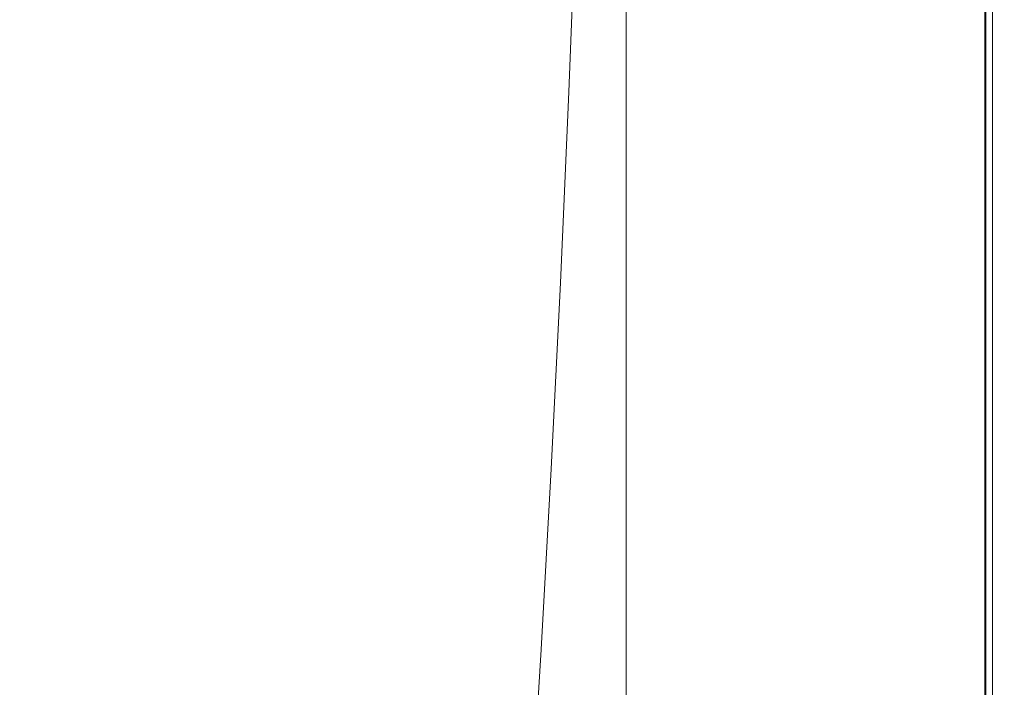
# Model space of a CAD drawing. Extents: x 0 to 1795, y -800 to 0.
# Drawn here: x 1691 to 1795, y -659 to -589 of the extents above; entities that cross this region are included whole.
import ezdxf

# ---------------------------------------------------------------- set-up
doc = ezdxf.new("R2010")
doc.units = 0
doc.header["$LTSCALE"] = 500
doc.header["$MEASUREMENT"] = 0
doc.layers.add('BONA_CERAMIKA', color=7, linetype='Continuous')

msp = doc.modelspace()

# ---------------------------------------------------------------- linework, layer by layer
at = {"layer": 'BONA_CERAMIKA', "lineweight": 0}
for points, invisible_edges in [([(1722.26, -590.12, 385.49), (1725.12, -572.34, 385.49), (1711.72, -558.96, 385.49), (1707.79, -575.36, 385.49)], 15), ([(1707.79, -575.36, 385.49), (1693.61, -562.61, 385.49), (1688.35, -577.44, 385.49), (1703.49, -591.35, 385.49)], 15), ([(1737.78, -585.48, 385.49), (1748.85, -596.34, 385.49), (1749.66, -575.62, 385.49), (1739.4, -565.9, 385.49)], 15), ([(1722.26, -590.12, 385.49), (1735.99, -604.61, 385.49), (1737.78, -585.48, 385.49), (1725.12, -572.34, 385.49)], 15), ([(1722.26, -590.12, 385.49), (1707.79, -575.36, 385.49), (1703.49, -591.35, 385.49), (1719.12, -607.44, 385.49)], 15), ([(1757.5, -602.85, 385.49), (1757.82, -581.45, 385.49), (1749.66, -575.62, 385.49), (1748.85, -596.34, 385.49)], 15), ([(1757.82, -581.45, 384.49), (1757.5, -602.85, 384.49), (1748.85, -596.34, 384.49), (1749.66, -575.62, 384.49)], 11), ([(1703.49, -591.35, 385.49), (1688.35, -577.44, 385.49), (1682.65, -591.84, 385.49), (1698.81, -606.87, 385.49)], 15), ([(1764.33, -606.11, 385.49), (1764.41, -584.37, 385.49), (1757.82, -581.45, 385.49), (1757.5, -602.85, 385.49)], 15), ([(1764.41, -584.37, 384.49), (1764.33, -606.11, 384.49), (1757.5, -602.85, 384.49), (1757.82, -581.45, 384.49)], 15), ([(1764.33, -606.11, 385.49), (1769.95, -607.19, 385.49), (1769.95, -585.34, 385.49), (1764.41, -584.37, 385.49)], 15), ([(1769.95, -607.19, 384.49), (1764.33, -606.11, 384.49), (1764.41, -584.37, 384.49), (1769.95, -585.34, 384.49)], 15), ([(1735.99, -604.61, 385.49), (1747.96, -616.58, 385.49), (1748.85, -596.34, 385.49), (1737.78, -585.48, 385.49)], 15), ([(1759.92, -607.19, 339.43), (1754.91, -607.19, 339.43), (1754.91, -585.34, 339.43), (1759.92, -585.34, 339.43)], 13), ([(1754.91, -607.19, 340.43), (1759.92, -607.19, 340.43), (1759.92, -585.34, 340.43), (1754.91, -585.34, 340.43)], 7), ([(1754.91, -607.19, 339.43), (1754.91, -607.19, 340.43), (1754.91, -585.34, 340.43), (1754.91, -585.34, 339.43)], 15), ([(1764.94, -607.19, 339.43), (1759.92, -607.19, 339.43), (1759.92, -585.34, 339.43), (1764.94, -585.34, 339.43)], 15), ([(1759.92, -607.19, 340.43), (1764.94, -607.19, 340.43), (1764.94, -585.34, 340.43), (1759.92, -585.34, 340.43)], 15), ([(1764.94, -607.19, 339.43), (1764.94, -585.34, 339.43), (1769.95, -585.34, 339.43), (1769.95, -607.19, 339.43)], 15), ([(1764.94, -585.34, 340.43), (1764.94, -607.19, 340.43), (1769.95, -607.19, 340.43), (1769.95, -585.34, 340.43)], 15), ([(1769.95, -607.19, 339.43), (1769.95, -585.34, 339.43), (1774.96, -585.34, 339.43), (1774.96, -607.19, 339.43)], 15), ([(1769.95, -585.34, 340.43), (1769.95, -607.19, 340.43), (1774.96, -607.19, 340.43), (1774.96, -585.34, 340.43)], 15), ([(1769.95, -607.19, 385.49), (1774.96, -607.19, 385.49), (1774.96, -585.34, 385.49), (1769.95, -585.34, 385.49)], 15), ([(1774.96, -607.19, 384.49), (1769.95, -607.19, 384.49), (1769.95, -585.34, 384.49), (1774.96, -585.34, 384.49)], 15), ([(1779.97, -607.19, 339.43), (1774.96, -607.19, 339.43), (1774.96, -585.34, 339.43), (1779.97, -585.34, 339.43)], 15), ([(1774.96, -607.19, 340.43), (1779.96, -607.19, 340.43), (1779.96, -585.34, 340.43), (1774.96, -585.34, 340.43)], 15), ([(1779.97, -607.19, 385.49), (1779.97, -585.34, 385.49), (1774.96, -585.34, 385.49), (1774.96, -607.19, 385.49)], 15), ([(1779.96, -585.34, 384.49), (1779.96, -607.19, 384.49), (1774.96, -607.19, 384.49), (1774.96, -585.34, 384.49)], 15), ([(1779.96, -607.19, 340.43), (1784.62, -607.19, 340.51), (1784.62, -585.34, 340.51), (1779.96, -585.34, 340.43)], 15), ([(1784.6, -585.34, 384.37), (1784.6, -607.19, 384.37), (1779.96, -607.19, 384.49), (1779.96, -585.34, 384.49)], 15), ([(1784.67, -607.19, 339.51), (1779.97, -607.19, 339.43), (1779.97, -585.34, 339.43), (1784.67, -585.34, 339.51)], 15), ([(1784.67, -607.19, 385.36), (1784.67, -585.34, 385.36), (1779.97, -585.34, 385.49), (1779.97, -607.19, 385.49)], 15), ([(1788.55, -607.19, 383.99), (1784.6, -607.19, 384.37), (1784.6, -585.34, 384.37), (1788.55, -585.34, 383.99)], 15), ([(1784.62, -585.34, 340.51), (1784.62, -607.19, 340.51), (1788.62, -607.19, 340.76), (1788.62, -585.34, 340.76)], 15), ([(1784.67, -607.19, 339.51), (1784.67, -585.34, 339.51), (1788.74, -585.34, 339.77), (1788.74, -607.19, 339.77)], 15), ([(1784.67, -607.19, 385.36), (1788.74, -607.19, 384.97), (1788.74, -585.34, 384.97), (1784.67, -585.34, 385.36)], 15), ([(1791.42, -607.19, 383.28), (1788.55, -607.19, 383.99), (1788.55, -585.34, 383.99), (1791.42, -585.34, 383.28)], 15), ([(1788.62, -585.34, 340.76), (1788.62, -607.19, 340.76), (1791.55, -607.19, 341.23), (1791.55, -585.34, 341.23)], 15), ([(1788.74, -607.19, 339.77), (1788.74, -585.34, 339.77), (1791.87, -585.34, 340.28), (1791.87, -607.19, 340.28)], 15), ([(1788.74, -607.19, 384.97), (1791.87, -607.19, 384.19), (1791.87, -585.34, 384.19), (1788.74, -585.34, 384.97)], 15), ([(1792.93, -585.34, 382.26), (1792.93, -607.19, 382.26), (1791.42, -607.19, 383.28), (1791.42, -585.34, 383.28)], 15), ([(1791.55, -607.19, 341.23), (1793.04, -607.19, 341.87), (1793.04, -585.34, 341.87), (1791.55, -585.34, 341.23)], 15), ([(1793.75, -607.19, 341.13), (1791.87, -607.19, 340.28), (1791.87, -585.34, 340.28), (1793.75, -585.34, 341.13)], 15), ([(1793.75, -607.19, 382.88), (1793.76, -585.34, 382.88), (1791.87, -585.34, 384.19), (1791.87, -607.19, 384.19)], 15), ([(1793.67, -585.34, 380.55), (1793.67, -607.19, 380.55), (1792.93, -607.19, 382.26), (1792.93, -585.34, 382.26)], 11), ([(1793.04, -607.19, 341.87), (1793.69, -607.19, 342.98), (1793.69, -585.34, 342.98), (1793.04, -585.34, 341.87)], 7), ([(1793.95, -607.19, 377.67), (1793.67, -607.19, 380.55), (1793.67, -585.34, 380.55), (1793.95, -585.34, 377.67)], 15), ([(1793.69, -585.34, 342.98), (1793.69, -607.19, 342.98), (1793.95, -607.19, 345.25), (1793.95, -585.34, 345.25)], 15), ([(1794.69, -607.19, 342.66), (1793.75, -607.19, 341.13), (1793.75, -585.34, 341.13), (1794.69, -585.34, 342.66)], 13), ([(1794.69, -607.19, 380.8), (1794.69, -585.34, 380.8), (1793.76, -585.34, 382.88), (1793.75, -607.19, 382.88)], 11), ([(1793.95, -585.34, 345.25), (1793.95, -607.19, 345.25), (1793.95, -607.19, 349.07), (1793.95, -585.34, 349.07)], 15), ([(1793.95, -607.19, 373.39), (1793.95, -607.19, 377.67), (1793.95, -585.34, 377.67), (1793.95, -585.34, 373.39)], 15), ([(1793.95, -585.34, 361.05), (1793.95, -607.19, 361.05), (1793.95, -607.19, 367.57), (1793.95, -585.34, 367.57)], 15), ([(1793.95, -585.34, 367.57), (1793.95, -607.19, 367.57), (1793.95, -607.19, 373.39), (1793.95, -585.34, 373.39)], 15), ([(1793.95, -607.19, 354.62), (1793.95, -607.19, 361.05), (1793.95, -585.34, 361.05), (1793.95, -585.34, 354.62)], 15), ([(1793.95, -607.19, 349.07), (1793.95, -607.19, 354.62), (1793.95, -585.34, 354.62), (1793.95, -585.34, 349.07)], 15), ([(1794.69, -607.19, 342.66), (1794.69, -585.34, 342.66), (1795.01, -585.34, 345.19), (1795.01, -607.19, 345.19)], 15), ([(1794.69, -607.19, 380.8), (1795.01, -607.19, 377.72), (1795.01, -585.34, 377.72), (1794.69, -585.34, 380.8)], 15), ([(1795.01, -607.19, 345.19), (1795.01, -585.34, 345.19), (1795.01, -585.34, 349.07), (1795.01, -607.19, 349.07)], 15), ([(1795.01, -607.19, 377.72), (1795.01, -607.19, 373.39), (1795.01, -585.34, 373.39), (1795.01, -585.34, 377.72)], 15), ([(1795.01, -607.19, 361.05), (1795.01, -585.34, 361.05), (1795.01, -585.34, 367.57), (1795.01, -607.19, 367.57)], 15), ([(1795.01, -607.19, 367.57), (1795.01, -585.34, 367.57), (1795.01, -585.34, 373.39), (1795.01, -607.19, 373.39)], 15), ([(1795.01, -607.19, 361.05), (1795.01, -607.19, 354.62), (1795.01, -585.34, 354.62), (1795.01, -585.34, 361.05)], 15), ([(1795.01, -607.19, 354.62), (1795.01, -607.19, 349.07), (1795.01, -585.34, 349.07), (1795.01, -585.34, 354.62)], 15), ([(1722.26, -590.12, 385.49), (1719.12, -607.44, 385.49), (1734.02, -623.25, 385.49), (1735.99, -604.61, 385.49)], 15), ([(1693.79, -621.89, 385.49), (1698.81, -606.87, 385.49), (1682.65, -591.84, 385.49), (1676.51, -605.78, 385.49)], 15), ([(1719.12, -607.44, 385.49), (1703.49, -591.35, 385.49), (1698.81, -606.87, 385.49), (1715.71, -624.26, 385.49)], 15), ([(1757.14, -623.76, 385.49), (1757.5, -602.85, 385.49), (1748.85, -596.34, 385.49), (1747.96, -616.58, 385.49)], 15), ([(1757.5, -602.85, 384.49), (1757.14, -623.76, 384.49), (1747.96, -616.58, 384.49), (1748.85, -596.34, 384.49)], 11), ([(1764.24, -627.35, 385.49), (1764.33, -606.11, 385.49), (1757.5, -602.85, 385.49), (1757.14, -623.76, 385.49)], 15), ([(1764.33, -606.11, 384.49), (1764.24, -627.35, 384.49), (1757.14, -623.76, 384.49), (1757.5, -602.85, 384.49)], 15), ([(1735.99, -604.61, 385.49), (1734.02, -623.25, 385.49), (1746.97, -636.3, 385.49), (1747.96, -616.58, 385.49)], 15), ([(1688.41, -636.08, 385.49), (1693.79, -621.89, 385.49), (1676.51, -605.78, 385.49), (1669.94, -619.07, 385.49)], 15), ([(1764.24, -627.35, 385.49), (1769.95, -628.55, 385.49), (1769.95, -607.19, 385.49), (1764.33, -606.11, 385.49)], 15), ([(1769.95, -628.55, 384.49), (1764.24, -627.35, 384.49), (1764.33, -606.11, 384.49), (1769.95, -607.19, 384.49)], 15), ([(1712.04, -640.53, 385.49), (1715.71, -624.26, 385.49), (1698.81, -606.87, 385.49), (1693.79, -621.89, 385.49)], 15), ([(1719.12, -607.44, 385.49), (1715.71, -624.26, 385.49), (1731.89, -641.34, 385.49), (1734.02, -623.25, 385.49)], 15), ([(1759.92, -628.55, 339.43), (1754.91, -628.55, 339.43), (1754.91, -607.19, 339.43), (1759.92, -607.19, 339.43)], 13), ([(1754.91, -628.55, 340.43), (1759.92, -628.55, 340.43), (1759.92, -607.19, 340.43), (1754.91, -607.19, 340.43)], 7), ([(1754.91, -628.55, 339.43), (1754.91, -628.55, 340.43), (1754.91, -607.19, 340.43), (1754.91, -607.19, 339.43)], 15), ([(1764.94, -628.55, 339.43), (1759.92, -628.55, 339.43), (1759.92, -607.19, 339.43), (1764.94, -607.19, 339.43)], 15), ([(1759.92, -628.55, 340.43), (1764.94, -628.55, 340.43), (1764.94, -607.19, 340.43), (1759.92, -607.19, 340.43)], 15), ([(1764.94, -628.55, 339.43), (1764.94, -607.19, 339.43), (1769.95, -607.19, 339.43), (1769.95, -628.55, 339.43)], 15), ([(1764.94, -607.19, 340.43), (1764.94, -628.55, 340.43), (1769.95, -628.55, 340.43), (1769.95, -607.19, 340.43)], 15), ([(1769.95, -628.55, 339.43), (1769.95, -607.19, 339.43), (1774.96, -607.19, 339.43), (1774.96, -628.55, 339.43)], 15), ([(1769.95, -607.19, 340.43), (1769.95, -628.55, 340.43), (1774.96, -628.55, 340.43), (1774.96, -607.19, 340.43)], 15), ([(1769.95, -628.55, 385.49), (1774.96, -628.55, 385.49), (1774.96, -607.19, 385.49), (1769.95, -607.19, 385.49)], 15), ([(1774.96, -628.55, 384.49), (1769.95, -628.55, 384.49), (1769.95, -607.19, 384.49), (1774.96, -607.19, 384.49)], 15), ([(1779.97, -628.55, 339.43), (1774.96, -628.55, 339.43), (1774.96, -607.19, 339.43), (1779.97, -607.19, 339.43)], 15), ([(1774.96, -628.55, 340.43), (1779.96, -628.55, 340.43), (1779.96, -607.19, 340.43), (1774.96, -607.19, 340.43)], 15), ([(1779.97, -628.55, 385.49), (1779.97, -607.19, 385.49), (1774.96, -607.19, 385.49), (1774.96, -628.55, 385.49)], 15), ([(1779.96, -607.19, 384.49), (1779.96, -628.55, 384.49), (1774.96, -628.55, 384.49), (1774.96, -607.19, 384.49)], 15), ([(1779.96, -628.55, 340.43), (1784.62, -628.55, 340.51), (1784.62, -607.19, 340.51), (1779.96, -607.19, 340.43)], 15), ([(1784.6, -607.19, 384.37), (1784.6, -628.55, 384.37), (1779.96, -628.55, 384.49), (1779.96, -607.19, 384.49)], 15), ([(1784.67, -628.55, 339.51), (1779.97, -628.55, 339.43), (1779.97, -607.19, 339.43), (1784.67, -607.19, 339.51)], 15), ([(1784.67, -628.55, 385.36), (1784.67, -607.19, 385.36), (1779.97, -607.19, 385.49), (1779.97, -628.55, 385.49)], 15), ([(1788.55, -628.55, 383.99), (1784.6, -628.55, 384.37), (1784.6, -607.19, 384.37), (1788.55, -607.19, 383.99)], 15), ([(1784.62, -607.19, 340.51), (1784.62, -628.55, 340.51), (1788.62, -628.55, 340.76), (1788.62, -607.19, 340.76)], 15), ([(1784.67, -628.55, 339.51), (1784.67, -607.19, 339.51), (1788.74, -607.19, 339.77), (1788.74, -628.55, 339.77)], 15), ([(1784.67, -628.55, 385.36), (1788.74, -628.55, 384.97), (1788.74, -607.19, 384.97), (1784.67, -607.19, 385.36)], 15), ([(1791.42, -628.55, 383.28), (1788.55, -628.55, 383.99), (1788.55, -607.19, 383.99), (1791.42, -607.19, 383.28)], 15), ([(1788.62, -607.19, 340.76), (1788.62, -628.55, 340.76), (1791.55, -628.55, 341.23), (1791.55, -607.19, 341.23)], 15), ([(1788.74, -628.55, 339.77), (1788.74, -607.19, 339.77), (1791.87, -607.19, 340.28), (1791.87, -628.55, 340.28)], 15), ([(1788.74, -628.55, 384.97), (1791.87, -628.55, 384.19), (1791.87, -607.19, 384.19), (1788.74, -607.19, 384.97)], 15), ([(1792.93, -607.19, 382.26), (1792.93, -628.55, 382.26), (1791.42, -628.55, 383.28), (1791.42, -607.19, 383.28)], 15), ([(1791.55, -628.55, 341.23), (1793.04, -628.55, 341.87), (1793.04, -607.19, 341.87), (1791.55, -607.19, 341.23)], 15), ([(1793.75, -628.55, 341.13), (1791.87, -628.55, 340.28), (1791.87, -607.19, 340.28), (1793.75, -607.19, 341.13)], 15), ([(1793.76, -628.55, 382.88), (1793.75, -607.19, 382.88), (1791.87, -607.19, 384.19), (1791.87, -628.55, 384.19)], 15), ([(1793.67, -607.19, 380.55), (1793.67, -628.55, 380.55), (1792.93, -628.55, 382.26), (1792.93, -607.19, 382.26)], 11), ([(1793.04, -628.55, 341.87), (1793.69, -628.55, 342.98), (1793.69, -607.19, 342.98), (1793.04, -607.19, 341.87)], 7), ([(1793.95, -628.55, 377.67), (1793.67, -628.55, 380.55), (1793.67, -607.19, 380.55), (1793.95, -607.19, 377.67)], 15), ([(1793.69, -607.19, 342.98), (1793.69, -628.55, 342.98), (1793.95, -628.55, 345.25), (1793.95, -607.19, 345.25)], 15), ([(1794.69, -628.55, 342.66), (1793.75, -628.55, 341.13), (1793.75, -607.19, 341.13), (1794.69, -607.19, 342.66)], 13), ([(1794.69, -628.55, 380.8), (1794.69, -607.19, 380.8), (1793.75, -607.19, 382.88), (1793.76, -628.55, 382.88)], 11), ([(1793.95, -607.19, 345.25), (1793.95, -628.55, 345.25), (1793.95, -628.55, 349.07), (1793.95, -607.19, 349.07)], 15), ([(1793.95, -628.55, 373.39), (1793.95, -628.55, 377.67), (1793.95, -607.19, 377.67), (1793.95, -607.19, 373.39)], 15), ([(1793.95, -607.19, 361.05), (1793.95, -628.55, 361.05), (1793.95, -628.55, 367.57), (1793.95, -607.19, 367.57)], 15), ([(1793.95, -607.19, 367.57), (1793.95, -628.55, 367.57), (1793.95, -628.55, 373.39), (1793.95, -607.19, 373.39)], 15), ([(1793.95, -628.55, 354.62), (1793.95, -628.55, 361.05), (1793.95, -607.19, 361.05), (1793.95, -607.19, 354.62)], 15), ([(1793.95, -628.55, 349.07), (1793.95, -628.55, 354.62), (1793.95, -607.19, 354.62), (1793.95, -607.19, 349.07)], 15), ([(1794.69, -628.55, 342.66), (1794.69, -607.19, 342.66), (1795.01, -607.19, 345.19), (1795.01, -628.55, 345.19)], 15), ([(1794.69, -628.55, 380.8), (1795.01, -628.55, 377.72), (1795.01, -607.19, 377.72), (1794.69, -607.19, 380.8)], 15), ([(1795.01, -628.55, 345.19), (1795.01, -607.19, 345.19), (1795.01, -607.19, 349.07), (1795.01, -628.55, 349.07)], 15), ([(1795.01, -628.55, 377.72), (1795.01, -628.55, 373.39), (1795.01, -607.19, 373.39), (1795.01, -607.19, 377.72)], 15), ([(1795.01, -628.55, 361.05), (1795.01, -607.19, 361.05), (1795.01, -607.19, 367.57), (1795.01, -628.55, 367.57)], 15), ([(1795.01, -628.55, 367.57), (1795.01, -607.19, 367.57), (1795.01, -607.19, 373.39), (1795.01, -628.55, 373.39)], 15), ([(1795.01, -628.55, 361.05), (1795.01, -628.55, 354.62), (1795.01, -607.19, 354.62), (1795.01, -607.19, 361.05)], 15), ([(1795.01, -628.55, 354.62), (1795.01, -628.55, 349.07), (1795.01, -607.19, 349.07), (1795.01, -607.19, 354.62)], 15), ([(1757.14, -623.76, 385.49), (1747.96, -616.58, 385.49), (1746.97, -636.3, 385.49), (1756.75, -644.13, 385.49)], 15), ([(1747.96, -616.58, 384.49), (1757.14, -623.76, 384.49), (1756.75, -644.13, 384.49), (1746.97, -636.3, 384.49)], 7), ([(1708.12, -655.75, 385.49), (1712.04, -640.53, 385.49), (1693.79, -621.89, 385.49), (1688.41, -636.08, 385.49)], 15), ([(1734.02, -623.25, 385.49), (1731.89, -641.34, 385.49), (1745.9, -655.45, 385.49), (1746.97, -636.3, 385.49)], 15), ([(1764.24, -627.35, 385.49), (1757.14, -623.76, 385.49), (1756.75, -644.13, 385.49), (1764.14, -648.05, 385.49)], 15), ([(1757.14, -623.76, 384.49), (1764.24, -627.35, 384.49), (1764.14, -648.05, 384.49), (1756.75, -644.13, 384.49)], 15), ([(1712.04, -640.53, 385.49), (1729.59, -658.85, 385.49), (1731.89, -641.34, 385.49), (1715.71, -624.26, 385.49)], 15), ([(1764.24, -627.35, 385.49), (1764.14, -648.05, 385.49), (1769.95, -649.35, 385.49), (1769.95, -628.55, 385.49)], 15), ([(1764.14, -648.05, 384.49), (1764.24, -627.35, 384.49), (1769.95, -628.55, 384.49), (1769.95, -649.35, 384.49)], 15), ([(1759.92, -628.55, 339.43), (1759.92, -649.35, 339.43), (1754.91, -649.35, 339.43), (1754.91, -628.55, 339.43)], 11), ([(1759.92, -649.35, 340.43), (1759.92, -628.55, 340.43), (1754.91, -628.55, 340.43), (1754.91, -649.35, 340.43)], 11), ([(1754.91, -649.35, 339.43), (1754.91, -649.35, 340.43), (1754.91, -628.55, 340.43), (1754.91, -628.55, 339.43)], 15), ([(1764.94, -628.55, 339.43), (1764.94, -649.35, 339.43), (1759.92, -649.35, 339.43), (1759.92, -628.55, 339.43)], 15), ([(1764.94, -649.35, 340.43), (1764.94, -628.55, 340.43), (1759.92, -628.55, 340.43), (1759.92, -649.35, 340.43)], 15), ([(1764.94, -628.55, 339.43), (1769.95, -628.55, 339.43), (1769.95, -649.35, 339.43), (1764.94, -649.35, 339.43)], 15), ([(1769.95, -628.55, 340.43), (1764.94, -628.55, 340.43), (1764.94, -649.35, 340.43), (1769.95, -649.35, 340.43)], 15), ([(1769.95, -628.55, 339.43), (1774.96, -628.55, 339.43), (1774.96, -649.35, 339.43), (1769.95, -649.35, 339.43)], 15), ([(1774.96, -628.55, 340.43), (1769.95, -628.55, 340.43), (1769.95, -649.35, 340.43), (1774.96, -649.35, 340.43)], 15), ([(1769.95, -628.55, 385.49), (1769.95, -649.35, 385.49), (1774.96, -649.35, 385.49), (1774.96, -628.55, 385.49)], 15), ([(1769.95, -649.35, 384.49), (1769.95, -628.55, 384.49), (1774.96, -628.55, 384.49), (1774.96, -649.35, 384.49)], 15), ([(1779.97, -628.55, 339.43), (1779.97, -649.35, 339.43), (1774.96, -649.35, 339.43), (1774.96, -628.55, 339.43)], 15), ([(1779.96, -649.35, 340.43), (1779.96, -628.55, 340.43), (1774.96, -628.55, 340.43), (1774.96, -649.35, 340.43)], 15), ([(1779.97, -628.55, 385.49), (1774.96, -628.55, 385.49), (1774.96, -649.35, 385.49), (1779.97, -649.35, 385.49)], 15), ([(1774.96, -628.55, 384.49), (1779.96, -628.55, 384.49), (1779.96, -649.35, 384.49), (1774.96, -649.35, 384.49)], 15), ([(1784.62, -649.35, 340.51), (1784.62, -628.55, 340.51), (1779.96, -628.55, 340.43), (1779.96, -649.35, 340.43)], 15), ([(1779.96, -628.55, 384.49), (1784.6, -628.55, 384.37), (1784.6, -649.35, 384.37), (1779.96, -649.35, 384.49)], 15), ([(1784.67, -628.55, 339.51), (1784.67, -649.35, 339.51), (1779.97, -649.35, 339.43), (1779.97, -628.55, 339.43)], 15), ([(1784.67, -628.55, 385.36), (1779.97, -628.55, 385.49), (1779.97, -649.35, 385.49), (1784.67, -649.35, 385.36)], 15), ([(1784.6, -649.35, 384.37), (1784.6, -628.55, 384.37), (1788.55, -628.55, 383.99), (1788.55, -649.35, 383.99)], 15), ([(1788.62, -628.55, 340.76), (1784.62, -628.55, 340.51), (1784.62, -649.35, 340.51), (1788.62, -649.35, 340.76)], 15), ([(1784.67, -628.55, 339.51), (1788.74, -628.55, 339.77), (1788.74, -649.35, 339.77), (1784.67, -649.35, 339.51)], 15), ([(1784.67, -628.55, 385.36), (1784.67, -649.35, 385.36), (1788.74, -649.35, 384.97), (1788.74, -628.55, 384.97)], 15), ([(1788.55, -649.35, 383.99), (1788.55, -628.55, 383.99), (1791.42, -628.55, 383.28), (1791.42, -649.35, 383.28)], 15), ([(1791.55, -628.55, 341.23), (1788.62, -628.55, 340.76), (1788.62, -649.35, 340.76), (1791.55, -649.35, 341.23)], 15), ([(1788.74, -628.55, 339.77), (1791.87, -628.55, 340.28), (1791.87, -649.35, 340.28), (1788.74, -649.35, 339.77)], 15), ([(1788.74, -628.55, 384.97), (1788.74, -649.35, 384.97), (1791.87, -649.35, 384.19), (1791.87, -628.55, 384.19)], 15), ([(1791.42, -628.55, 383.28), (1792.93, -628.55, 382.26), (1792.93, -649.35, 382.26), (1791.42, -649.35, 383.28)], 15), ([(1793.04, -649.35, 341.87), (1793.04, -628.55, 341.87), (1791.55, -628.55, 341.23), (1791.55, -649.35, 341.23)], 15), ([(1793.75, -628.55, 341.13), (1793.75, -649.35, 341.13), (1791.87, -649.35, 340.28), (1791.87, -628.55, 340.28)], 15), ([(1793.76, -628.55, 382.88), (1791.87, -628.55, 384.19), (1791.87, -649.35, 384.19), (1793.76, -649.35, 382.88)], 15), ([(1792.93, -628.55, 382.26), (1793.67, -628.55, 380.55), (1793.67, -649.35, 380.55), (1792.93, -649.35, 382.26)], 7), ([(1793.69, -649.35, 342.98), (1793.69, -628.55, 342.98), (1793.04, -628.55, 341.87), (1793.04, -649.35, 341.87)], 11), ([(1793.67, -649.35, 380.55), (1793.67, -628.55, 380.55), (1793.95, -628.55, 377.67), (1793.95, -649.35, 377.67)], 15), ([(1793.95, -628.55, 345.25), (1793.69, -628.55, 342.98), (1793.69, -649.35, 342.98), (1793.95, -649.35, 345.25)], 15), ([(1794.69, -628.55, 342.66), (1794.69, -649.35, 342.66), (1793.75, -649.35, 341.13), (1793.75, -628.55, 341.13)], 11), ([(1794.69, -628.55, 380.8), (1793.76, -628.55, 382.88), (1793.76, -649.35, 382.88), (1794.7, -649.35, 380.8)], 13), ([(1793.95, -628.55, 349.07), (1793.95, -628.55, 345.25), (1793.95, -649.35, 345.25), (1793.95, -649.35, 349.07)], 15), ([(1793.95, -649.35, 377.67), (1793.95, -628.55, 377.67), (1793.95, -628.55, 373.39), (1793.95, -649.35, 373.39)], 15), ([(1793.95, -628.55, 367.57), (1793.95, -628.55, 361.05), (1793.95, -649.35, 361.05), (1793.95, -649.35, 367.57)], 15), ([(1793.95, -628.55, 373.39), (1793.95, -628.55, 367.57), (1793.95, -649.35, 367.57), (1793.95, -649.35, 373.39)], 15), ([(1793.95, -649.35, 361.05), (1793.95, -628.55, 361.05), (1793.95, -628.55, 354.62), (1793.95, -649.35, 354.62)], 15), ([(1793.95, -649.35, 354.62), (1793.95, -628.55, 354.62), (1793.95, -628.55, 349.07), (1793.95, -649.35, 349.07)], 15), ([(1794.69, -628.55, 342.66), (1795.01, -628.55, 345.19), (1795.01, -649.35, 345.19), (1794.69, -649.35, 342.66)], 15), ([(1794.69, -628.55, 380.8), (1794.7, -649.35, 380.8), (1795.01, -649.35, 377.72), (1795.01, -628.55, 377.72)], 15), ([(1795.01, -628.55, 345.19), (1795.01, -628.55, 349.07), (1795.01, -649.35, 349.07), (1795.01, -649.35, 345.19)], 15), ([(1795.01, -628.55, 377.72), (1795.01, -649.35, 377.72), (1795.01, -649.35, 373.39), (1795.01, -628.55, 373.39)], 15), ([(1795.01, -628.55, 361.05), (1795.01, -628.55, 367.57), (1795.01, -649.35, 367.57), (1795.01, -649.35, 361.05)], 15), ([(1795.01, -628.55, 367.57), (1795.01, -628.55, 373.39), (1795.01, -649.35, 373.39), (1795.01, -649.35, 367.57)], 15), ([(1795.01, -628.55, 361.05), (1795.01, -649.35, 361.05), (1795.01, -649.35, 354.62), (1795.01, -628.55, 354.62)], 15), ([(1795.01, -628.55, 354.62), (1795.01, -649.35, 354.62), (1795.01, -649.35, 349.07), (1795.01, -628.55, 349.07)], 15), ([(1708.12, -655.75, 385.49), (1688.41, -636.08, 385.49), (1682.71, -649.1, 385.49), (1703.95, -669.41, 385.49)], 15), ([(1756.75, -644.13, 385.49), (1746.97, -636.3, 385.49), (1745.9, -655.45, 385.49), (1756.32, -663.91, 385.49)], 15), ([(1746.97, -636.3, 384.49), (1756.75, -644.13, 384.49), (1756.32, -663.91, 384.49), (1745.9, -655.45, 384.49)], 7), ([(1708.12, -655.75, 385.49), (1727.13, -675.08, 385.49), (1729.59, -658.85, 385.49), (1712.04, -640.53, 385.49)], 15), ([(1729.59, -658.85, 385.49), (1744.76, -673.98, 385.49), (1745.9, -655.45, 385.49), (1731.89, -641.34, 385.49)], 15), ([(1764.14, -648.05, 385.49), (1756.75, -644.13, 385.49), (1756.32, -663.91, 385.49), (1764.04, -668.14, 385.49)], 15), ([(1756.75, -644.13, 384.49), (1764.14, -648.05, 384.49), (1764.04, -668.14, 384.49), (1756.32, -663.91, 384.49)], 15), ([(1764.14, -648.05, 385.49), (1764.04, -668.14, 385.49), (1769.95, -669.55, 385.49), (1769.95, -649.35, 385.49)], 15), ([(1764.04, -668.14, 384.49), (1764.14, -648.05, 384.49), (1769.95, -649.35, 384.49), (1769.95, -669.55, 384.49)], 15), ([(1703.95, -669.41, 385.49), (1682.71, -649.1, 385.49), (1676.68, -660.63, 385.49), (1699.56, -680.98, 385.49)], 15), ([(1759.92, -649.35, 339.43), (1759.92, -669.55, 339.43), (1754.91, -669.55, 339.43), (1754.91, -649.35, 339.43)], 11), ([(1759.92, -669.55, 340.43), (1759.92, -649.35, 340.43), (1754.91, -649.35, 340.43), (1754.91, -669.55, 340.43)], 11), ([(1754.91, -669.55, 339.43), (1754.91, -669.55, 340.43), (1754.91, -649.35, 340.43), (1754.91, -649.35, 339.43)], 15), ([(1764.94, -649.35, 339.43), (1764.94, -669.55, 339.43), (1759.92, -669.55, 339.43), (1759.92, -649.35, 339.43)], 15), ([(1764.94, -669.55, 340.43), (1764.94, -649.35, 340.43), (1759.92, -649.35, 340.43), (1759.92, -669.55, 340.43)], 15), ([(1764.94, -649.35, 339.43), (1769.95, -649.35, 339.43), (1769.95, -669.55, 339.43), (1764.94, -669.55, 339.43)], 15), ([(1769.95, -649.35, 340.43), (1764.94, -649.35, 340.43), (1764.94, -669.55, 340.43), (1769.95, -669.55, 340.43)], 15), ([(1769.95, -649.35, 339.43), (1774.96, -649.35, 339.43), (1774.96, -669.55, 339.43), (1769.95, -669.55, 339.43)], 15), ([(1774.96, -649.35, 340.43), (1769.95, -649.35, 340.43), (1769.95, -669.55, 340.43), (1774.96, -669.55, 340.43)], 15), ([(1769.95, -649.35, 385.49), (1769.95, -669.55, 385.49), (1774.96, -669.55, 385.49), (1774.96, -649.35, 385.49)], 15), ([(1769.95, -669.55, 384.49), (1769.95, -649.35, 384.49), (1774.96, -649.35, 384.49), (1774.96, -669.55, 384.49)], 15), ([(1779.97, -649.35, 339.43), (1779.97, -669.55, 339.43), (1774.96, -669.55, 339.43), (1774.96, -649.35, 339.43)], 15), ([(1779.96, -669.55, 340.43), (1779.96, -649.35, 340.43), (1774.96, -649.35, 340.43), (1774.96, -669.55, 340.43)], 15), ([(1779.97, -649.35, 385.49), (1774.96, -649.35, 385.49), (1774.96, -669.55, 385.49), (1779.97, -669.55, 385.49)], 15), ([(1774.96, -649.35, 384.49), (1779.96, -649.35, 384.49), (1779.96, -669.55, 384.49), (1774.96, -669.55, 384.49)], 15), ([(1784.62, -669.55, 340.51), (1784.62, -649.35, 340.51), (1779.96, -649.35, 340.43), (1779.96, -669.55, 340.43)], 15), ([(1779.96, -649.35, 384.49), (1784.6, -649.35, 384.37), (1784.6, -669.55, 384.36), (1779.96, -669.55, 384.49)], 15), ([(1784.67, -649.35, 339.51), (1784.67, -669.55, 339.51), (1779.97, -669.55, 339.43), (1779.97, -649.35, 339.43)], 15), ([(1784.67, -649.35, 385.36), (1779.97, -649.35, 385.49), (1779.97, -669.55, 385.49), (1784.67, -669.55, 385.36)], 15), ([(1784.6, -669.55, 384.36), (1784.6, -649.35, 384.37), (1788.55, -649.35, 383.99), (1788.55, -669.55, 383.99)], 15), ([(1788.62, -649.35, 340.76), (1784.62, -649.35, 340.51), (1784.62, -669.55, 340.51), (1788.62, -669.55, 340.76)], 15), ([(1784.67, -649.35, 339.51), (1788.74, -649.35, 339.77), (1788.74, -669.55, 339.77), (1784.67, -669.55, 339.51)], 15), ([(1784.67, -649.35, 385.36), (1784.67, -669.55, 385.36), (1788.74, -669.55, 384.97), (1788.74, -649.35, 384.97)], 15), ([(1788.55, -669.55, 383.99), (1788.55, -649.35, 383.99), (1791.42, -649.35, 383.28), (1791.42, -669.55, 383.28)], 15), ([(1791.55, -649.35, 341.23), (1788.62, -649.35, 340.76), (1788.62, -669.55, 340.76), (1791.55, -669.55, 341.23)], 15), ([(1788.74, -649.35, 339.77), (1791.87, -649.35, 340.28), (1791.87, -669.55, 340.28), (1788.74, -669.55, 339.77)], 15), ([(1788.74, -649.35, 384.97), (1788.74, -669.55, 384.97), (1791.87, -669.55, 384.18), (1791.87, -649.35, 384.19)], 15), ([(1791.42, -649.35, 383.28), (1792.93, -649.35, 382.26), (1792.93, -669.55, 382.26), (1791.42, -669.55, 383.28)], 15), ([(1793.04, -669.55, 341.87), (1793.04, -649.35, 341.87), (1791.55, -649.35, 341.23), (1791.55, -669.55, 341.23)], 15), ([(1793.75, -649.35, 341.13), (1793.75, -669.55, 341.13), (1791.87, -669.55, 340.28), (1791.87, -649.35, 340.28)], 15), ([(1793.76, -649.35, 382.88), (1791.87, -649.35, 384.19), (1791.87, -669.55, 384.18), (1793.76, -669.55, 382.88)], 15), ([(1792.93, -649.35, 382.26), (1793.67, -649.35, 380.55), (1793.67, -669.55, 380.55), (1792.93, -669.55, 382.26)], 7), ([(1793.69, -669.55, 342.98), (1793.69, -649.35, 342.98), (1793.04, -649.35, 341.87), (1793.04, -669.55, 341.87)], 11), ([(1793.67, -669.55, 380.55), (1793.67, -649.35, 380.55), (1793.95, -649.35, 377.67), (1793.95, -669.55, 377.67)], 15), ([(1793.95, -649.35, 345.25), (1793.69, -649.35, 342.98), (1793.69, -669.55, 342.98), (1793.95, -669.55, 345.25)], 15), ([(1794.69, -649.35, 342.66), (1794.69, -669.55, 342.66), (1793.75, -669.55, 341.13), (1793.75, -649.35, 341.13)], 11), ([(1794.7, -649.35, 380.8), (1793.76, -649.35, 382.88), (1793.76, -669.55, 382.88), (1794.69, -669.55, 380.8)], 13), ([(1793.95, -649.35, 349.07), (1793.95, -649.35, 345.25), (1793.95, -669.55, 345.25), (1793.95, -669.55, 349.07)], 15), ([(1793.95, -669.55, 377.67), (1793.95, -649.35, 377.67), (1793.95, -649.35, 373.39), (1793.95, -669.55, 373.39)], 15), ([(1793.95, -649.35, 367.57), (1793.95, -649.35, 361.05), (1793.95, -669.55, 361.05), (1793.95, -669.55, 367.57)], 15), ([(1793.95, -649.35, 373.39), (1793.95, -649.35, 367.57), (1793.95, -669.55, 367.57), (1793.95, -669.55, 373.39)], 15), ([(1793.95, -669.55, 361.05), (1793.95, -649.35, 361.05), (1793.95, -649.35, 354.62), (1793.95, -669.55, 354.62)], 15), ([(1793.95, -669.55, 354.62), (1793.95, -649.35, 354.62), (1793.95, -649.35, 349.07), (1793.95, -669.55, 349.07)], 15), ([(1794.69, -649.35, 342.66), (1795.01, -649.35, 345.19), (1795.01, -669.55, 345.19), (1794.69, -669.55, 342.66)], 15), ([(1794.7, -649.35, 380.8), (1794.69, -669.55, 380.8), (1795.01, -669.55, 377.72), (1795.01, -649.35, 377.72)], 15), ([(1795.01, -649.35, 345.19), (1795.01, -649.35, 349.07), (1795.01, -669.55, 349.07), (1795.01, -669.55, 345.19)], 15), ([(1795.01, -649.35, 377.72), (1795.01, -669.55, 377.72), (1795.01, -669.55, 373.39), (1795.01, -649.35, 373.39)], 15), ([(1795.01, -649.35, 361.05), (1795.01, -649.35, 367.57), (1795.01, -669.55, 367.57), (1795.01, -669.55, 361.05)], 15), ([(1795.01, -649.35, 367.57), (1795.01, -649.35, 373.39), (1795.01, -669.55, 373.39), (1795.01, -669.55, 367.57)], 15), ([(1795.01, -649.35, 361.05), (1795.01, -669.55, 361.05), (1795.01, -669.55, 354.62), (1795.01, -649.35, 354.62)], 15), ([(1795.01, -649.35, 354.62), (1795.01, -669.55, 354.62), (1795.01, -669.55, 349.07), (1795.01, -649.35, 349.07)], 15), ([(1755.86, -683.05, 385.49), (1756.32, -663.91, 385.49), (1745.9, -655.45, 385.49), (1744.76, -673.98, 385.49)], 15), ([(1756.32, -663.91, 384.49), (1755.86, -683.05, 384.49), (1744.76, -673.98, 384.49), (1745.9, -655.45, 384.49)], 11), ([(1708.12, -655.75, 385.49), (1703.95, -669.41, 385.49), (1724.53, -689.34, 385.49), (1727.13, -675.08, 385.49)], 15), ([(1727.13, -675.08, 385.49), (1743.53, -691.04, 385.49), (1744.76, -673.98, 385.49), (1729.59, -658.85, 385.49)], 15)]:
    msp.add_3dface(points, dxfattribs=dict(at, invisible_edges=invisible_edges))

doc.saveas('drawing.dxf')
